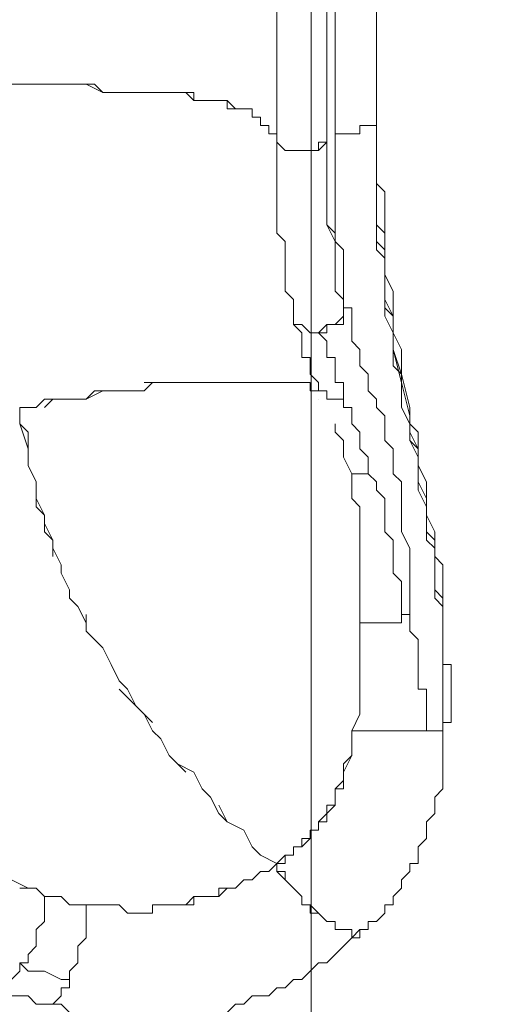
# Model space of a CAD drawing. Units: millimetres. Extents: x -7380 to 14322, y -10375 to 1866.
# Drawn here: x -3587 to -3230, y -8362 to -7608 of the extents above; entities that cross this region are included whole.
import ezdxf

# ---------------------------------------------------------------- set-up
doc = ezdxf.new("R2010")
doc.units = ezdxf.units.MM
doc.header["$MEASUREMENT"] = 0
doc.layers.add('Work Layer', color=7, linetype='Continuous', lineweight=0)

# ---------------------------------------------------------------- blocks, each defined once
blk = doc.blocks.new('Block_3')
at = {"layer": 'Work Layer', "color": 253, "lineweight": 9}
blk.add_line((-3363.79, -9192.05), (-3363.79, -2842.36), dxfattribs=at)

msp = doc.modelspace()

# ---------------------------------------------------------------- linework, layer by layer
at = {"layer": 'Work Layer', "color": 7, "lineweight": 9}
for p, q in [((-3390.01, -7346), (-3390.01, -7701.6)), ((-3390.01, -7346), (-3390.01, -7701.6)), ((-3542.41, -7657.15), (-3542.41, -7657.15)), ((-3390.01, -7663.5), (-3390.01, -7663.5)), ((-3351.91, -7669.85), (-3351.91, -7669.85)), ((-3313.81, -7682.55), (-3313.81, -7688.9)), ((-3313.81, -7682.55), (-3313.81, -7682.55)), ((-3345.56, -7695.25), (-3345.56, -7695.25)), ((-3345.56, -7695.25), (-3345.56, -7695.25)), ((-3390.01, -7701.6), (-3390.01, -7701.6)), ((-3351.91, -7701.6), (-3351.91, -7701.6)), ((-3358.26, -7707.95), (-3358.26, -7707.95)), ((-3390.01, -7733.35), (-3390.01, -7739.7)), ((-3390.01, -7746.05), (-3390.01, -7752.4)), ((-3390.01, -7758.75), (-3390.01, -7765.1)), ((-3339.21, -7822.25), (-3339.21, -7828.6)), ((-3339.21, -7828.6), (-3339.21, -7828.6)), ((-3370.96, -7841.3), (-3370.96, -7841.3)), ((-3364.61, -7847.65), (-3364.61, -7847.65)), ((-3358.26, -7847.65), (-3358.26, -7847.65)), ((-3396.36, -7885.75), (-3396.36, -7885.75)), ((-3364.61, -7885.75), (-3364.61, -7885.75)), ((-3510.66, -7892.1), (-3497.96, -7892.1)), ((-3510.66, -7892.1), (-3510.66, -7892.1)), ((-3491.61, -7892.1), (-3491.61, -7892.1)), ((-3358.26, -7892.1), (-3358.26, -7892.1)), ((-3358.26, -7898.45), (-3358.26, -7898.45)), ((-3351.91, -7898.45), (-3351.91, -7898.45)), ((-3332.86, -7955.6), (-3332.86, -7955.6)), ((-3320.16, -7955.6), (-3320.16, -7955.6)), ((-3313.81, -7961.95), (-3313.81, -7961.95)), ((-3269.36, -8031.8), (-3269.36, -8044.5)), ((-3548.76, -8050.85), (-3542.41, -8057.2)), ((-3548.76, -8050.85), (-3548.76, -8050.85)), ((-3269.36, -8050.85), (-3263.01, -8057.2)), ((-3542.41, -8057.2), (-3542.41, -8057.2)), ((-3294.76, -8063.55), (-3294.76, -8063.55)), ((-3294.76, -8063.55), (-3294.76, -8063.55)), ((-3288.41, -8063.55), (-3288.41, -8063.55)), ((-3326.51, -8069.9), (-3326.51, -8069.9)), ((-3263.01, -8076.25), (-3263.01, -8076.25)), ((-3263.01, -8076.25), (-3263.01, -8076.25)), ((-3263.01, -8076.25), (-3263.01, -8082.6)), ((-3529.71, -8082.6), (-3529.71, -8082.6)), ((-3523.36, -8088.95), (-3523.36, -8088.95)), ((-3263.01, -8095.3), (-3263.01, -8095.3)), ((-3510.66, -8114.35), (-3510.66, -8114.35)), ((-3275.71, -8152.45), (-3275.71, -8152.45)), ((-3263.01, -8152.45), (-3263.01, -8152.45)), ((-3263.01, -8152.45), (-3263.01, -8152.45)), ((-3466.21, -8177.85), (-3459.86, -8184.2)), ((-3364.61, -8228.65), (-3364.61, -8228.65)), ((-3390.01, -8254.05), (-3390.01, -8254.05)), ((-3326.51, -8311.2), (-3326.51, -8311.2)), ((-3561.46, -8362), (-3561.46, -8362)), ((-3561.46, -8362), (-3561.46, -8362)), ((-3561.46, -8362), (-3561.46, -8362))]:
    msp.add_line(p, q, dxfattribs=at)
for points in [[(-3351.91, -7339.65), (-3351.91, -7346), (-3351.91, -7701.6), (-3351.91, -7346)], [(-3313.81, -7606.35), (-3313.81, -7619.05), (-3313.81, -7631.75), (-3313.81, -7644.45), (-3313.81, -7657.15), (-3313.81, -7669.85), (-3313.81, -7682.55), (-3313.81, -7663.5), (-3313.81, -7644.45), (-3313.81, -7625.4), (-3313.81, -7612.7), (-3313.81, -7593.65)], [(-3345.56, -7600), (-3345.56, -7612.7), (-3345.56, -7625.4), (-3345.56, -7638.1), (-3345.56, -7650.8), (-3345.56, -7663.5), (-3345.56, -7676.2), (-3345.56, -7695.25)], [(-3345.56, -7695.25), (-3345.56, -7676.2), (-3345.56, -7663.5), (-3345.56, -7650.8), (-3345.56, -7638.1), (-3345.56, -7625.4), (-3345.56, -7612.7), (-3345.56, -7600)], [(-3351.91, -7606.35), (-3351.91, -7619.05), (-3351.91, -7631.75), (-3351.91, -7638.1), (-3351.91, -7650.8), (-3351.91, -7663.5), (-3351.91, -7676.2), (-3351.91, -7701.6), (-3351.91, -7676.2), (-3351.91, -7663.5), (-3351.91, -7650.8), (-3351.91, -7638.1), (-3351.91, -7631.75), (-3351.91, -7619.05), (-3351.91, -7606.35)], [(-3390.01, -7701.6), (-3390.01, -7701.6), (-3390.01, -7695.25), (-3396.36, -7695.25), (-3396.36, -7688.9), (-3402.71, -7688.9), (-3402.71, -7682.55), (-3409.06, -7682.55), (-3409.06, -7676.2), (-3415.41, -7676.2), (-3421.76, -7676.2), (-3428.11, -7676.2), (-3428.11, -7669.85), (-3434.46, -7669.85), (-3440.81, -7669.85), (-3447.16, -7669.85), (-3453.51, -7669.85), (-3459.86, -7663.5), (-3466.21, -7663.5), (-3472.56, -7663.5), (-3478.91, -7663.5), (-3485.26, -7663.5), (-3491.61, -7663.5), (-3504.31, -7663.5), (-3510.66, -7663.5), (-3523.36, -7663.5), (-3529.71, -7657.15), (-3542.41, -7657.15), (-3548.76, -7657.15), (-3561.46, -7657.15), (-3567.81, -7657.15), (-3580.51, -7657.15), (-3586.86, -7657.15), (-3599.56, -7657.15)], [(-3593.21, -7657.15), (-3586.86, -7657.15), (-3574.16, -7657.15), (-3561.46, -7657.15), (-3555.11, -7657.15), (-3542.41, -7657.15), (-3536.06, -7657.15), (-3523.36, -7663.5), (-3517.01, -7663.5), (-3504.31, -7663.5), (-3497.96, -7663.5), (-3485.26, -7663.5), (-3478.91, -7663.5), (-3472.56, -7663.5), (-3466.21, -7663.5), (-3459.86, -7663.5), (-3453.51, -7663.5), (-3453.51, -7669.85), (-3447.16, -7669.85), (-3440.81, -7669.85), (-3434.46, -7669.85), (-3428.11, -7669.85), (-3421.76, -7676.2), (-3415.41, -7676.2), (-3409.06, -7676.2), (-3409.06, -7682.55), (-3402.71, -7682.55), (-3402.71, -7688.9), (-3396.36, -7688.9), (-3396.36, -7695.25), (-3390.01, -7695.25), (-3390.01, -7701.6)], [(-3345.56, -7695.25), (-3345.56, -7695.25), (-3339.21, -7695.25), (-3332.86, -7695.25), (-3326.51, -7695.25), (-3326.51, -7688.9), (-3320.16, -7688.9), (-3313.81, -7688.9), (-3313.81, -7682.55)], [(-3313.81, -7682.55), (-3313.81, -7682.55), (-3313.81, -7688.9)], [(-3313.81, -7682.55), (-3313.81, -7682.55), (-3313.81, -7688.9)], [(-3263.01, -8057.2), (-3269.36, -8050.85), (-3269.36, -8044.5), (-3269.36, -8038.15), (-3269.36, -8031.8), (-3269.36, -8025.45), (-3269.36, -8019.1), (-3269.36, -8012.75), (-3275.71, -8006.4), (-3275.71, -7993.7), (-3275.71, -7981), (-3282.06, -7968.3), (-3282.06, -7961.95), (-3282.06, -7955.6), (-3282.06, -7942.9), (-3288.41, -7930.2), (-3288.41, -7923.85), (-3288.41, -7911.15), (-3294.76, -7885.75), (-3294.76, -7879.4), (-3301.11, -7873.05), (-3301.11, -7866.7), (-3301.11, -7854), (-3301.11, -7847.65), (-3307.46, -7834.95), (-3307.46, -7822.25), (-3307.46, -7809.55), (-3307.46, -7803.2), (-3307.46, -7790.5), (-3313.81, -7784.15), (-3313.81, -7777.8), (-3313.81, -7765.1), (-3313.81, -7758.75), (-3313.81, -7752.4), (-3313.81, -7746.05), (-3313.81, -7739.7), (-3313.81, -7733.35), (-3313.81, -7727), (-3313.81, -7720.65), (-3313.81, -7714.3), (-3313.81, -7707.95), (-3313.81, -7701.6), (-3313.81, -7695.25), (-3313.81, -7688.9), (-3313.81, -7682.55)], [(-3313.81, -7746.05), (-3313.81, -7739.7), (-3313.81, -7727), (-3313.81, -7720.65), (-3313.81, -7714.3), (-3313.81, -7707.95), (-3313.81, -7701.6), (-3313.81, -7688.9), (-3313.81, -7682.55)], [(-3320.16, -7688.9), (-3326.51, -7688.9), (-3326.51, -7695.25), (-3332.86, -7695.25), (-3339.21, -7695.25), (-3345.56, -7695.25)], [(-3313.81, -7688.9), (-3313.81, -7695.25), (-3313.81, -7701.6), (-3313.81, -7707.95), (-3313.81, -7714.3), (-3313.81, -7720.65), (-3313.81, -7727), (-3313.81, -7733.35), (-3307.46, -7739.7), (-3307.46, -7746.05), (-3307.46, -7752.4), (-3307.46, -7758.75), (-3307.46, -7765.1), (-3307.46, -7771.45), (-3307.46, -7777.8), (-3307.46, -7784.15), (-3307.46, -7790.5), (-3307.46, -7803.2), (-3301.11, -7815.9), (-3301.11, -7822.25), (-3301.11, -7834.95), (-3301.11, -7847.65), (-3294.76, -7860.35), (-3294.76, -7879.4), (-3288.41, -7904.8), (-3288.41, -7917.5), (-3282.06, -7923.85), (-3282.06, -7936.55), (-3282.06, -7949.25), (-3275.71, -7961.95), (-3275.71, -7974.65), (-3275.71, -7987.35), (-3269.36, -8000.05), (-3269.36, -8006.4), (-3269.36, -8012.75), (-3269.36, -8019.1), (-3263.01, -8025.45), (-3263.01, -8031.8), (-3263.01, -8044.5), (-3263.01, -8050.85), (-3263.01, -8057.2), (-3263.01, -8063.55), (-3263.01, -8069.9), (-3263.01, -8076.25)], [(-3313.81, -7688.9), (-3313.81, -7695.25), (-3313.81, -7701.6), (-3313.81, -7707.95), (-3313.81, -7714.3), (-3313.81, -7720.65), (-3313.81, -7727), (-3313.81, -7733.35), (-3313.81, -7739.7), (-3313.81, -7746.05), (-3313.81, -7752.4), (-3313.81, -7758.75), (-3313.81, -7765.1), (-3307.46, -7771.45), (-3307.46, -7777.8), (-3307.46, -7784.15), (-3307.46, -7790.5), (-3307.46, -7803.2), (-3307.46, -7815.9), (-3307.46, -7822.25), (-3301.11, -7834.95), (-3301.11, -7847.65), (-3301.11, -7860.35), (-3294.76, -7879.4), (-3288.41, -7904.8), (-3288.41, -7917.5), (-3288.41, -7923.85), (-3282.06, -7936.55), (-3282.06, -7949.25), (-3282.06, -7961.95), (-3275.71, -7974.65), (-3275.71, -7987.35), (-3275.71, -8000.05), (-3269.36, -8006.4), (-3269.36, -8012.75), (-3269.36, -8019.1), (-3269.36, -8025.45), (-3269.36, -8031.8), (-3269.36, -8038.15), (-3269.36, -8044.5), (-3263.01, -8050.85), (-3263.01, -8057.2), (-3263.01, -8063.55), (-3263.01, -8069.9), (-3263.01, -8076.25), (-3263.01, -8069.9), (-3263.01, -8063.55), (-3263.01, -8057.2), (-3269.36, -8050.85), (-3269.36, -8044.5), (-3269.36, -8038.15), (-3269.36, -8031.8), (-3269.36, -8025.45), (-3269.36, -8019.1), (-3269.36, -8012.75), (-3275.71, -8006.4), (-3275.71, -8000.05), (-3275.71, -7987.35), (-3275.71, -7974.65), (-3282.06, -7961.95), (-3282.06, -7949.25), (-3282.06, -7936.55), (-3288.41, -7930.2), (-3288.41, -7917.5), (-3294.76, -7904.8), (-3294.76, -7885.75), (-3301.11, -7860.35), (-3301.11, -7847.65), (-3301.11, -7834.95), (-3307.46, -7828.6), (-3307.46, -7815.9), (-3307.46, -7803.2), (-3307.46, -7790.5), (-3307.46, -7784.15), (-3313.81, -7777.8), (-3313.81, -7771.45), (-3313.81, -7765.1), (-3313.81, -7758.75), (-3313.81, -7752.4), (-3313.81, -7746.05), (-3313.81, -7739.7), (-3313.81, -7733.35), (-3313.81, -7727), (-3313.81, -7720.65), (-3313.81, -7714.3), (-3313.81, -7707.95), (-3313.81, -7701.6), (-3313.81, -7695.25), (-3313.81, -7688.9)], [(-3345.56, -7695.25), (-3345.56, -7714.3), (-3345.56, -7727), (-3345.56, -7739.7), (-3345.56, -7746.05), (-3345.56, -7752.4), (-3345.56, -7765.1), (-3345.56, -7771.45), (-3345.56, -7777.8), (-3339.21, -7784.15), (-3339.21, -7796.85), (-3339.21, -7803.2), (-3339.21, -7809.55), (-3339.21, -7815.9), (-3339.21, -7822.25), (-3339.21, -7828.6), (-3339.21, -7822.25), (-3345.56, -7815.9), (-3345.56, -7803.2), (-3345.56, -7796.85), (-3345.56, -7790.5), (-3345.56, -7784.15), (-3345.56, -7771.45), (-3351.91, -7765.1), (-3351.91, -7758.75), (-3351.91, -7752.4), (-3351.91, -7739.7), (-3351.91, -7733.35), (-3351.91, -7727), (-3351.91, -7714.3), (-3351.91, -7701.6), (-3351.91, -7714.3), (-3351.91, -7727), (-3351.91, -7733.35), (-3351.91, -7739.7), (-3351.91, -7752.4), (-3351.91, -7758.75), (-3351.91, -7765.1), (-3345.56, -7771.45), (-3345.56, -7784.15), (-3345.56, -7790.5), (-3345.56, -7796.85), (-3345.56, -7803.2), (-3345.56, -7815.9), (-3339.21, -7822.25), (-3339.21, -7828.6)], [(-3390.01, -7701.6), (-3390.01, -7701.6), (-3383.66, -7707.95), (-3377.31, -7707.95), (-3370.96, -7707.95), (-3364.61, -7707.95), (-3358.26, -7707.95), (-3351.91, -7701.6)], [(-3390.01, -7701.6), (-3390.01, -7720.65), (-3390.01, -7727), (-3390.01, -7739.7), (-3390.01, -7746.05), (-3390.01, -7752.4), (-3390.01, -7765.1), (-3390.01, -7771.45), (-3383.66, -7777.8), (-3383.66, -7790.5), (-3383.66, -7796.85), (-3383.66, -7803.2), (-3383.66, -7815.9), (-3377.31, -7822.25), (-3377.31, -7828.6), (-3377.31, -7841.3), (-3370.96, -7841.3), (-3364.61, -7847.65), (-3358.26, -7847.65), (-3351.91, -7841.3), (-3345.56, -7841.3), (-3339.21, -7834.95), (-3339.21, -7828.6), (-3339.21, -7822.25), (-3345.56, -7815.9), (-3345.56, -7809.55), (-3345.56, -7796.85), (-3345.56, -7790.5), (-3345.56, -7784.15), (-3345.56, -7777.8), (-3351.91, -7765.1), (-3351.91, -7758.75), (-3351.91, -7752.4), (-3351.91, -7739.7), (-3351.91, -7733.35), (-3351.91, -7727), (-3351.91, -7714.3), (-3351.91, -7701.6), (-3358.26, -7701.6), (-3358.26, -7707.95)], [(-3351.91, -7701.6), (-3351.91, -7714.3), (-3351.91, -7727), (-3351.91, -7733.35), (-3351.91, -7739.7), (-3351.91, -7752.4), (-3351.91, -7758.75), (-3351.91, -7765.1), (-3345.56, -7777.8), (-3345.56, -7784.15), (-3345.56, -7790.5), (-3345.56, -7796.85), (-3345.56, -7809.55), (-3345.56, -7815.9), (-3339.21, -7822.25), (-3339.21, -7828.6)], [(-3390.01, -7727), (-3390.01, -7720.65), (-3390.01, -7707.95)], [(-3313.81, -7707.95), (-3313.81, -7720.65), (-3313.81, -7727), (-3313.81, -7739.7), (-3313.81, -7746.05), (-3313.81, -7752.4), (-3313.81, -7765.1), (-3313.81, -7771.45), (-3313.81, -7784.15)], [(-3383.66, -7796.85), (-3383.66, -7790.5), (-3383.66, -7784.15)], [(-3383.66, -7803.2), (-3383.66, -7809.55), (-3383.66, -7815.9)], [(-3377.31, -7822.25), (-3377.31, -7822.25), (-3377.31, -7834.95), (-3377.31, -7841.3)], [(-3345.56, -7917.5), (-3345.56, -7917.5), (-3345.56, -7923.85), (-3339.21, -7930.2), (-3339.21, -7936.55), (-3339.21, -7942.9), (-3332.86, -7955.6), (-3326.51, -7955.6), (-3320.16, -7955.6), (-3313.81, -7961.95), (-3313.81, -7968.3), (-3307.46, -7974.65), (-3307.46, -7981), (-3307.46, -7987.35), (-3307.46, -7993.7), (-3307.46, -8000.05), (-3301.11, -8006.4), (-3301.11, -8012.75), (-3301.11, -8019.1), (-3301.11, -8025.45), (-3301.11, -8031.8), (-3294.76, -8038.15), (-3294.76, -8050.85), (-3294.76, -8057.2), (-3294.76, -8063.55), (-3288.41, -8063.55), (-3288.41, -8057.2), (-3288.41, -8044.5), (-3288.41, -8038.15), (-3288.41, -8025.45), (-3288.41, -8019.1), (-3288.41, -8012.75), (-3294.76, -8000.05), (-3294.76, -7993.7), (-3294.76, -7987.35), (-3294.76, -7981), (-3294.76, -7968.3), (-3294.76, -7961.95), (-3301.11, -7955.6), (-3301.11, -7949.25), (-3301.11, -7942.9), (-3301.11, -7936.55), (-3307.46, -7930.2), (-3307.46, -7923.85), (-3307.46, -7917.5), (-3307.46, -7911.15), (-3313.81, -7904.8), (-3313.81, -7898.45), (-3320.16, -7892.1), (-3320.16, -7885.75), (-3320.16, -7879.4), (-3326.51, -7873.05), (-3326.51, -7866.7), (-3326.51, -7860.35), (-3332.86, -7854), (-3332.86, -7847.65), (-3332.86, -7841.3), (-3332.86, -7834.95), (-3332.86, -7828.6), (-3339.21, -7828.6), (-3339.21, -7834.95), (-3339.21, -7841.3), (-3345.56, -7841.3), (-3351.91, -7841.3), (-3351.91, -7847.65), (-3358.26, -7847.65), (-3351.91, -7854), (-3351.91, -7860.35), (-3351.91, -7866.7), (-3345.56, -7866.7), (-3345.56, -7873.05), (-3345.56, -7879.4), (-3345.56, -7885.75), (-3339.21, -7885.75), (-3339.21, -7892.1), (-3339.21, -7898.45), (-3339.21, -7904.8), (-3332.86, -7904.8), (-3332.86, -7911.15), (-3332.86, -7917.5), (-3326.51, -7923.85), (-3326.51, -7930.2), (-3326.51, -7936.55), (-3320.16, -7942.9), (-3320.16, -7949.25), (-3320.16, -7955.6)], [(-3358.26, -7892.1), (-3358.26, -7885.75), (-3364.61, -7879.4), (-3364.61, -7873.05), (-3364.61, -7866.7), (-3370.96, -7866.7), (-3370.96, -7860.35), (-3370.96, -7854), (-3370.96, -7847.65), (-3377.31, -7841.3)], [(-3377.31, -7841.3), (-3370.96, -7847.65), (-3370.96, -7854), (-3370.96, -7860.35), (-3370.96, -7866.7), (-3364.61, -7866.7), (-3364.61, -7873.05), (-3364.61, -7879.4), (-3358.26, -7885.75), (-3358.26, -7892.1)], [(-3497.96, -7892.1), (-3491.61, -7892.1), (-3485.26, -7885.75), (-3472.56, -7885.75), (-3466.21, -7885.75), (-3459.86, -7885.75), (-3453.51, -7885.75), (-3447.16, -7885.75), (-3440.81, -7885.75), (-3434.46, -7885.75), (-3428.11, -7885.75), (-3421.76, -7885.75), (-3415.41, -7885.75), (-3409.06, -7885.75), (-3402.71, -7885.75), (-3396.36, -7885.75), (-3390.01, -7885.75), (-3383.66, -7885.75)], [(-3472.56, -7885.75), (-3472.56, -7885.75), (-3478.91, -7885.75), (-3491.61, -7885.75)], [(-3428.11, -7885.75), (-3428.11, -7885.75), (-3434.46, -7885.75), (-3440.81, -7885.75), (-3447.16, -7885.75), (-3453.51, -7885.75), (-3459.86, -7885.75)], [(-3364.61, -7885.75), (-3370.96, -7885.75), (-3377.31, -7885.75), (-3383.66, -7885.75)], [(-3377.31, -7885.75), (-3370.96, -7885.75), (-3364.61, -7885.75), (-3364.61, -7892.1), (-3358.26, -7892.1)], [(-3548.76, -8050.85), (-3548.76, -8044.5), (-3555.11, -8031.8), (-3555.11, -8025.45), (-3561.46, -8012.75), (-3561.46, -8006.4), (-3567.81, -8000.05), (-3567.81, -7987.35), (-3574.16, -7981), (-3574.16, -7968.3), (-3574.16, -7961.95), (-3580.51, -7949.25), (-3580.51, -7942.9), (-3580.51, -7930.2), (-3580.51, -7923.85), (-3586.86, -7917.5), (-3586.86, -7904.8), (-3574.16, -7904.8), (-3567.81, -7898.45), (-3555.11, -7898.45), (-3548.76, -7898.45), (-3536.06, -7898.45), (-3529.71, -7892.1), (-3517.01, -7892.1), (-3510.66, -7892.1)], [(-3517.01, -7892.1), (-3523.36, -7892.1), (-3536.06, -7898.45)], [(-3339.21, -7892.1), (-3339.21, -7898.45), (-3345.56, -7898.45), (-3351.91, -7898.45), (-3351.91, -7892.1), (-3358.26, -7892.1)], [(-3358.26, -7892.1), (-3358.26, -7892.1), (-3351.91, -7892.1), (-3351.91, -7898.45), (-3345.56, -7898.45), (-3339.21, -7898.45), (-3339.21, -7892.1)], [(-3548.76, -7898.45), (-3561.46, -7898.45), (-3567.81, -7904.8)], [(-3586.86, -7904.8), (-3586.86, -7917.5), (-3580.51, -7936.55), (-3580.51, -7949.25), (-3574.16, -7961.95), (-3574.16, -7974.65), (-3567.81, -7987.35), (-3567.81, -7993.7), (-3561.46, -8006.4), (-3561.46, -8012.75), (-3561.46, -8019.1)], [(-3320.16, -7955.6), (-3320.16, -7955.6), (-3326.51, -7955.6), (-3332.86, -7955.6), (-3332.86, -7961.95), (-3332.86, -7968.3), (-3332.86, -7974.65), (-3326.51, -7981), (-3326.51, -7987.35), (-3326.51, -7993.7), (-3326.51, -8000.05), (-3326.51, -8006.4), (-3326.51, -8012.75), (-3326.51, -8019.1), (-3326.51, -8025.45), (-3326.51, -8031.8), (-3326.51, -8038.15), (-3326.51, -8044.5), (-3326.51, -8050.85), (-3326.51, -8063.55), (-3326.51, -8069.9), (-3320.16, -8069.9), (-3313.81, -8069.9), (-3307.46, -8069.9), (-3301.11, -8069.9), (-3294.76, -8069.9), (-3294.76, -8063.55), (-3294.76, -8057.2), (-3294.76, -8050.85), (-3294.76, -8038.15), (-3301.11, -8031.8), (-3301.11, -8025.45), (-3301.11, -8019.1), (-3301.11, -8012.75), (-3301.11, -8006.4), (-3307.46, -8000.05), (-3307.46, -7993.7), (-3307.46, -7987.35), (-3307.46, -7981), (-3307.46, -7974.65), (-3313.81, -7968.3), (-3313.81, -7961.95), (-3320.16, -7955.6)], [(-3523.36, -8088.95), (-3529.71, -8082.6), (-3536.06, -8076.25), (-3536.06, -8069.9), (-3542.41, -8057.2)], [(-3326.51, -8069.9), (-3326.51, -8063.55), (-3326.51, -8057.2)], [(-3536.06, -8063.55), (-3536.06, -8076.25), (-3529.71, -8082.6)], [(-3326.51, -8069.9), (-3326.51, -8082.6), (-3326.51, -8088.95), (-3326.51, -8101.65), (-3326.51, -8108), (-3326.51, -8120.7), (-3326.51, -8133.4), (-3326.51, -8139.75), (-3332.86, -8152.45), (-3320.16, -8152.45), (-3313.81, -8152.45), (-3307.46, -8152.45), (-3301.11, -8152.45), (-3294.76, -8152.45), (-3288.41, -8152.45), (-3282.06, -8152.45), (-3275.71, -8152.45), (-3275.71, -8139.75), (-3275.71, -8133.4), (-3275.71, -8127.05), (-3275.71, -8120.7), (-3282.06, -8120.7), (-3282.06, -8114.35), (-3282.06, -8108), (-3282.06, -8101.65), (-3282.06, -8095.3), (-3282.06, -8088.95), (-3282.06, -8082.6), (-3288.41, -8076.25), (-3288.41, -8069.9), (-3288.41, -8063.55)], [(-3390.01, -8254.05), (-3390.01, -8254.05), (-3383.66, -8247.7), (-3377.31, -8247.7), (-3377.31, -8241.35), (-3370.96, -8241.35), (-3370.96, -8235), (-3364.61, -8235), (-3364.61, -8228.65), (-3358.26, -8228.65), (-3358.26, -8222.3), (-3351.91, -8215.95), (-3351.91, -8209.6), (-3345.56, -8209.6), (-3345.56, -8203.25), (-3345.56, -8196.9), (-3339.21, -8190.55), (-3339.21, -8184.2), (-3339.21, -8177.85), (-3332.86, -8171.5), (-3332.86, -8165.15), (-3332.86, -8158.8), (-3332.86, -8152.45), (-3326.51, -8139.75), (-3326.51, -8127.05), (-3326.51, -8120.7), (-3326.51, -8108), (-3326.51, -8101.65), (-3326.51, -8088.95), (-3326.51, -8082.6), (-3326.51, -8069.9)], [(-3263.01, -8095.3), (-3263.01, -8095.3), (-3263.01, -8088.95), (-3263.01, -8082.6), (-3263.01, -8076.25)], [(-3263.01, -8095.3), (-3263.01, -8095.3), (-3263.01, -8088.95), (-3263.01, -8082.6), (-3263.01, -8076.25)], [(-3263.01, -8152.45), (-3263.01, -8146.1), (-3263.01, -8139.75), (-3263.01, -8133.4), (-3263.01, -8120.7), (-3263.01, -8108), (-3263.01, -8101.65), (-3263.01, -8095.3), (-3263.01, -8088.95), (-3263.01, -8082.6)], [(-3523.36, -8088.95), (-3517.01, -8101.65), (-3510.66, -8114.35)], [(-3263.01, -8101.65), (-3263.01, -8101.65), (-3256.66, -8101.65), (-3256.66, -8108), (-3256.66, -8114.35), (-3256.66, -8120.7), (-3256.66, -8127.05), (-3256.66, -8133.4), (-3256.66, -8146.1), (-3263.01, -8146.1)], [(-3256.66, -8101.65), (-3256.66, -8108), (-3256.66, -8120.7), (-3256.66, -8127.05), (-3256.66, -8139.75)], [(-3586.86, -8273.1), (-3574.16, -8273.1), (-3567.81, -8279.45), (-3555.11, -8279.45), (-3548.76, -8285.8), (-3542.41, -8285.8), (-3536.06, -8285.8), (-3523.36, -8285.8), (-3517.01, -8285.8), (-3510.66, -8285.8), (-3504.31, -8292.15), (-3497.96, -8292.15), (-3491.61, -8292.15), (-3485.26, -8292.15), (-3485.26, -8285.8), (-3478.91, -8285.8), (-3472.56, -8285.8), (-3466.21, -8285.8), (-3459.86, -8285.8), (-3453.51, -8285.8), (-3453.51, -8279.45), (-3447.16, -8279.45), (-3440.81, -8279.45), (-3434.46, -8279.45), (-3434.46, -8273.1), (-3428.11, -8273.1), (-3421.76, -8273.1), (-3415.41, -8266.75), (-3409.06, -8266.75), (-3402.71, -8260.4), (-3396.36, -8260.4), (-3390.01, -8254.05), (-3402.71, -8247.7), (-3409.06, -8241.35), (-3415.41, -8228.65), (-3428.11, -8222.3), (-3434.46, -8215.95), (-3440.81, -8203.25), (-3447.16, -8196.9), (-3453.51, -8184.2), (-3466.21, -8177.85), (-3472.56, -8171.5), (-3478.91, -8158.8), (-3485.26, -8152.45), (-3491.61, -8139.75), (-3497.96, -8133.4), (-3504.31, -8120.7), (-3510.66, -8114.35)], [(-3510.66, -8120.7), (-3504.31, -8127.05), (-3497.96, -8133.4), (-3491.61, -8139.75), (-3485.26, -8146.1)], [(-3326.51, -8304.85), (-3320.16, -8304.85), (-3320.16, -8298.5), (-3313.81, -8298.5), (-3307.46, -8292.15), (-3307.46, -8285.8), (-3301.11, -8285.8), (-3301.11, -8279.45), (-3294.76, -8273.1), (-3294.76, -8266.75), (-3288.41, -8260.4), (-3288.41, -8254.05), (-3282.06, -8254.05), (-3282.06, -8247.7), (-3282.06, -8241.35), (-3275.71, -8235), (-3275.71, -8228.65), (-3275.71, -8222.3), (-3269.36, -8215.95), (-3269.36, -8209.6), (-3269.36, -8203.25), (-3263.01, -8196.9), (-3263.01, -8190.55), (-3263.01, -8184.2), (-3263.01, -8177.85), (-3263.01, -8171.5), (-3263.01, -8165.15), (-3263.01, -8158.8), (-3263.01, -8152.45), (-3269.36, -8152.45), (-3275.71, -8152.45), (-3282.06, -8152.45), (-3288.41, -8152.45), (-3294.76, -8152.45), (-3301.11, -8152.45), (-3307.46, -8152.45), (-3313.81, -8152.45), (-3320.16, -8152.45), (-3326.51, -8152.45), (-3332.86, -8152.45), (-3332.86, -8158.8), (-3332.86, -8165.15), (-3332.86, -8171.5), (-3339.21, -8184.2), (-3339.21, -8190.55), (-3339.21, -8196.9), (-3345.56, -8196.9), (-3345.56, -8203.25), (-3345.56, -8209.6), (-3351.91, -8215.95), (-3351.91, -8222.3), (-3358.26, -8222.3), (-3358.26, -8228.65), (-3364.61, -8228.65), (-3364.61, -8235), (-3370.96, -8241.35), (-3377.31, -8241.35), (-3377.31, -8247.7), (-3383.66, -8247.7), (-3383.66, -8254.05), (-3390.01, -8254.05), (-3390.01, -8260.4), (-3383.66, -8260.4), (-3383.66, -8266.75), (-3377.31, -8273.1), (-3370.96, -8279.45), (-3370.96, -8285.8), (-3364.61, -8285.8), (-3358.26, -8292.15), (-3351.91, -8298.5), (-3345.56, -8298.5), (-3345.56, -8304.85), (-3339.21, -8304.85), (-3332.86, -8304.85), (-3332.86, -8311.2), (-3326.51, -8311.2), (-3326.51, -8304.85)], [(-3434.46, -8209.6), (-3428.11, -8222.3), (-3415.41, -8228.65)], [(-3428.11, -8368.35), (-3421.76, -8362), (-3415.41, -8362), (-3409.06, -8355.65), (-3396.36, -8355.65), (-3390.01, -8349.3), (-3383.66, -8349.3), (-3377.31, -8342.95), (-3370.96, -8342.95), (-3364.61, -8336.6), (-3358.26, -8330.25), (-3351.91, -8330.25), (-3345.56, -8323.9), (-3339.21, -8317.55), (-3332.86, -8311.2), (-3326.51, -8304.85), (-3326.51, -8311.2), (-3332.86, -8311.2), (-3332.86, -8304.85), (-3339.21, -8304.85), (-3345.56, -8304.85), (-3345.56, -8298.5), (-3351.91, -8298.5), (-3358.26, -8292.15), (-3364.61, -8292.15), (-3364.61, -8285.8), (-3370.96, -8285.8), (-3370.96, -8279.45), (-3377.31, -8273.1), (-3383.66, -8266.75), (-3390.01, -8260.4), (-3390.01, -8254.05), (-3396.36, -8260.4), (-3402.71, -8260.4), (-3409.06, -8266.75), (-3415.41, -8266.75), (-3421.76, -8273.1), (-3428.11, -8273.1), (-3434.46, -8279.45), (-3440.81, -8279.45), (-3453.51, -8279.45), (-3459.86, -8285.8), (-3466.21, -8285.8), (-3472.56, -8285.8), (-3478.91, -8285.8), (-3485.26, -8285.8), (-3485.26, -8292.15), (-3491.61, -8292.15), (-3497.96, -8292.15), (-3504.31, -8292.15), (-3510.66, -8285.8), (-3517.01, -8285.8), (-3523.36, -8285.8), (-3536.06, -8285.8)], [(-3593.21, -8266.75), (-3580.51, -8273.1), (-3574.16, -8273.1), (-3567.81, -8279.45), (-3567.81, -8285.8), (-3567.81, -8292.15), (-3567.81, -8298.5), (-3574.16, -8304.85), (-3574.16, -8311.2), (-3574.16, -8317.55), (-3580.51, -8323.9), (-3580.51, -8330.25), (-3586.86, -8330.25)], [(-3586.86, -8330.25), (-3580.51, -8336.6), (-3574.16, -8336.6), (-3567.81, -8336.6), (-3555.11, -8342.95), (-3548.76, -8342.95), (-3548.76, -8336.6), (-3542.41, -8330.25), (-3542.41, -8323.9), (-3542.41, -8317.55), (-3536.06, -8311.2), (-3536.06, -8298.5), (-3536.06, -8292.15), (-3536.06, -8285.8), (-3542.41, -8285.8), (-3548.76, -8285.8), (-3555.11, -8279.45), (-3567.81, -8279.45), (-3567.81, -8285.8), (-3567.81, -8292.15), (-3567.81, -8298.5), (-3574.16, -8304.85), (-3574.16, -8311.2), (-3574.16, -8317.55), (-3580.51, -8323.9), (-3580.51, -8330.25), (-3586.86, -8330.25)], [(-3536.06, -8298.5), (-3536.06, -8298.5), (-3536.06, -8304.85)], [(-3542.41, -8323.9), (-3542.41, -8330.25), (-3548.76, -8336.6), (-3548.76, -8342.95), (-3548.76, -8349.3)], [(-3599.56, -8349.3), (-3593.21, -8349.3), (-3593.21, -8355.65), (-3580.51, -8355.65), (-3574.16, -8362), (-3567.81, -8362), (-3561.46, -8362), (-3555.11, -8355.65), (-3555.11, -8349.3), (-3548.76, -8349.3), (-3548.76, -8342.95), (-3555.11, -8342.95), (-3567.81, -8336.6), (-3574.16, -8336.6), (-3580.51, -8336.6), (-3586.86, -8330.25), (-3586.86, -8336.6), (-3593.21, -8342.95), (-3593.21, -8349.3), (-3599.56, -8349.3)], [(-3555.11, -8349.3), (-3555.11, -8355.65), (-3561.46, -8362)], [(-3561.46, -8362), (-3555.11, -8362), (-3548.76, -8368.35)]]:
    msp.add_lwpolyline(points, dxfattribs=at)
at = {"layer": 'Work Layer', "color": 1, "lineweight": 15}
msp.add_open_spline([(13034.53, -4623.82), (13034.53, -4623.82), (12462.82, -4623.82), (12462.82, -4623.82), (12188.17, -4317.04), (11766.39, -4123.83), (11322.21, -4123.83), (11322.21, -4123.83), (10409.35, -4123.83), (10409.35, -4123.83), (10283.34, -4016.35), (10141.37, -3927.14), (9987.65, -3859.77), (9654.15, -3577.78), (9231.69, -3398.08), (8768.2, -3368.56), (8768.2, -3368.56), (11116.23, -3368.56), (11116.23, -3368.56), (12055.12, -3368.56), (12816.25, -2607.46), (12816.25, -1668.56), (12816.25, -1668.56), (12816.25, -1624.1), (12816.25, -1624.1), (12816.25, -1624.1), (12816.25, -1368.56), (12816.25, -1368.56), (12816.25, -1368.56), (12816.25, -1324.11), (12816.25, -1324.11), (12816.25, -385.21), (12055.12, 375.89), (11116.23, 375.89), (11116.23, 375.89), (7276.52, 375.89), (7276.52, 375.89), (6962.2, 661.54), (6544.68, 835.64), (6086.5, 835.64), (6086.5, 835.64), (4035.42, 835.64), (4035.42, 835.64), (3281.07, 835.64), (2637.35, 363.54), (2382.53, -301.15), (2382.53, -301.15), (1266.08, -301.15), (1266.08, -301.15), (825.65, -301.15), (424.35, -468.66), (122.37, -743.42), (62.66, -722.05), (1.51, -703.74), (-61.11, -689.25), (-141.57, -638.79), (-226.61, -595.09), (-315.51, -558.85), (-475.4, -421.17), (-661.65, -313.54), (-865.69, -244.52), (-1146.38, -26.29), (-1498.54, 104.15), (-1880.81, 104.15), (-2018, 104.15), (-2151.24, 87.08), (-2278.81, 55.51), (-2553.42, 361.33), (-2951.72, 553.82), (-3395.09, 553.82), (-3395.09, 553.82), (-4371.42, 553.82), (-4371.42, 553.82), (-5199.84, 553.82), (-5871.41, -117.75), (-5871.41, -946.18), (-5871.41, -946.18), (-5871.41, -984.28), (-5871.41, -984.28), (-5871.41, -1675.26), (-5404.05, -2256.75), (-4768.29, -2430.8), (-4768.29, -2430.8), (-4768.29, -2912.23), (-4768.29, -2912.23), (-4797.05, -2921.31), (-4825.57, -2930.92), (-4853.56, -2941.64), (-5191.78, -3027.78), (-5502.01, -3203.24), (-5755.28, -3456.45), (-6126.76, -3827.86), (-6331.39, -4321.72), (-6331.45, -4847.13), (-6331.49, -5356.98), (-6136.43, -5822.09), (-5817.1, -6171.91), (-5817.1, -6171.91), (-5817.1, -6272.85), (-5817.1, -6272.85), (-5817.1, -6356.42), (-5809.95, -6438.28), (-5796.81, -6518.13), (-5796.81, -6518.13), (-5796.81, -7692.16), (-5796.81, -7692.16), (-5796.81, -8136.34), (-5603.6, -8535.25), (-5296.82, -8809.9), (-5296.82, -8809.9), (-5296.82, -9374.71), (-5296.82, -9374.71), (-5296.82, -9926.99), (-4849.1, -10374.72), (-4296.81, -10374.72), (-4296.81, -10374.72), (-3313.81, -10374.72), (-3313.81, -10374.72), (-2761.52, -10374.72), (-2313.8, -9926.99), (-2313.8, -9374.71), (-2313.8, -9374.71), (-2313.8, -8809.9), (-2313.8, -8809.9), (-2007.02, -8535.24), (-1813.81, -8136.34), (-1813.81, -7692.16), (-1813.81, -7692.16), (-1813.81, -7233.05), (-1813.81, -7233.05), (-1517.35, -7124.02), (-1264.64, -6924.53), (-1089.87, -6667.36), (-1029.29, -7602.33), (-629.6, -8494.89), (37.73, -9162.32), (721.75, -9846.48), (1655.35, -10253.98), (2620.44, -10295), (2625.76, -10295.25), (2630.99, -10295.8), (2636.32, -10296), (2643.13, -10296.25), (2650.12, -10296.16), (2656.96, -10296.38), (2696.78, -10297.69), (2736.64, -10298.57), (2776.54, -10298.62), (2777.66, -10298.62), (2778.76, -10298.68), (2779.88, -10298.68), (2780.14, -10298.68), (2780.41, -10298.67), (2780.68, -10298.67), (2780.94, -10298.67), (2781.21, -10298.68), (2781.48, -10298.68), (2782.59, -10298.68), (2783.7, -10298.62), (2784.81, -10298.62), (2824.72, -10298.57), (2864.58, -10297.69), (2904.41, -10296.38), (2911.24, -10296.16), (2918.21, -10296.25), (2925, -10296), (2930.27, -10295.8), (2935.45, -10295.25), (2940.71, -10295.01), (3905.7, -10254.05), (4839.24, -9846.72), (5523.15, -9162.9), (5660.99, -9025.1), (5786.62, -8877.19), (5900.94, -8721.79), (5900.94, -8721.79), (5900.94, -8871.86), (5900.94, -8871.86), (5900.94, -9700.3), (6572.49, -10371.86), (7400.94, -10371.86), (7400.94, -10371.86), (8007.38, -10371.86), (8007.38, -10371.86), (8835.82, -10371.86), (9507.37, -9700.3), (9507.37, -8871.86), (9507.37, -8871.86), (9507.37, -8806.63), (9507.37, -8806.63), (9736.9, -8747.37), (9944.86, -8634.87), (10117.98, -8483.49), (10480.19, -8345.83), (10775.08, -8071.9), (10940.42, -7724.4), (10940.42, -7724.4), (11270.86, -7724.4), (11270.86, -7724.4), (11715.04, -7724.4), (12188.17, -7531.2), (12462.82, -7224.42), (12462.82, -7224.42), (13034.53, -7224.42), (13034.53, -7224.42), (13586.81, -7224.42), (14034.54, -6776.69), (14034.54, -6224.41), (14034.54, -6224.41), (14034.54, -5623.83), (14034.54, -5623.83), (14034.54, -5071.54), (13586.81, -4623.82), (13034.53, -4623.82)], degree=3, knots=[0, 0, 0, 0, 1, 1, 1, 2, 2, 2, 3, 3, 3, 4, 4, 4, 5, 5, 5, 6, 6, 6, 7, 7, 7, 8, 8, 8, 9, 9, 9, 10, 10, 10, 11, 11, 11, 12, 12, 12, 13, 13, 13, 14, 14, 14, 15, 15, 15, 16, 16, 16, 17, 17, 17, 18, 18, 18, 19, 19, 19, 20, 20, 20, 21, 21, 21, 22, 22, 22, 23, 23, 23, 24, 24, 24, 25, 25, 25, 26, 26, 26, 27, 27, 27, 28, 28, 28, 29, 29, 29, 30, 30, 30, 31, 31, 31, 32, 32, 32, 33, 33, 33, 34, 34, 34, 35, 35, 35, 36, 36, 36, 37, 37, 37, 38, 38, 38, 39, 39, 39, 40, 40, 40, 41, 41, 41, 42, 42, 42, 43, 43, 43, 44, 44, 44, 45, 45, 45, 46, 46, 46, 47, 47, 47, 48, 48, 48, 49, 49, 49, 50, 50, 50, 51, 51, 51, 52, 52, 52, 53, 53, 53, 54, 54, 54, 55, 55, 55, 56, 56, 56, 57, 57, 57, 58, 58, 58, 59, 59, 59, 60, 60, 60, 61, 61, 61, 62, 62, 62, 63, 63, 63, 64, 64, 64, 65, 65, 65, 66, 66, 66, 67, 67, 67, 68, 68, 68, 69, 69, 69, 70, 70, 70, 71, 71, 71, 71], dxfattribs=at)
at = {"layer": 'Work Layer', "color": 140, "lineweight": 9}
msp.add_open_spline([(-2586.97, -6300.02), (-2586.97, -6300.02), (-2586.97, -8612.48), (-2586.97, -8612.48), (-2586.97, -9164.93), (-3035, -9612.6), (-3587.09, -9612.6), (-3663.64, -9612.6), (-3738.08, -9604.13), (-3809.34, -9587.55), (-3880.6, -9604.13), (-3955.04, -9612.6), (-4031.24, -9612.6), (-4583.69, -9612.6), (-5031.36, -9164.93), (-5031.36, -8612.48), (-5031.36, -8612.48), (-5031.36, -6300.02), (-5031.36, -6300.02), (-5031.36, -6292.97), (-5031.36, -6285.91), (-5030.65, -6279.2), (-5030.65, -6279.2), (-2587.67, -6279.2), (-2587.67, -6279.2), (-2586.97, -6285.91), (-2586.97, -6292.97), (-2586.97, -6300.02)], degree=3, knots=[0, 0, 0, 0, 1, 1, 1, 2, 2, 2, 3, 3, 3, 4, 4, 4, 5, 5, 5, 6, 6, 6, 7, 7, 7, 8, 8, 8, 9, 9, 9, 9], dxfattribs=at)

# ---------------------------------------------------------------- block references
at = {"layer": 'Work Layer'}
msp.add_blockref('Block_3', (0, 0), dxfattribs=at)

doc.saveas('drawing.dxf')
